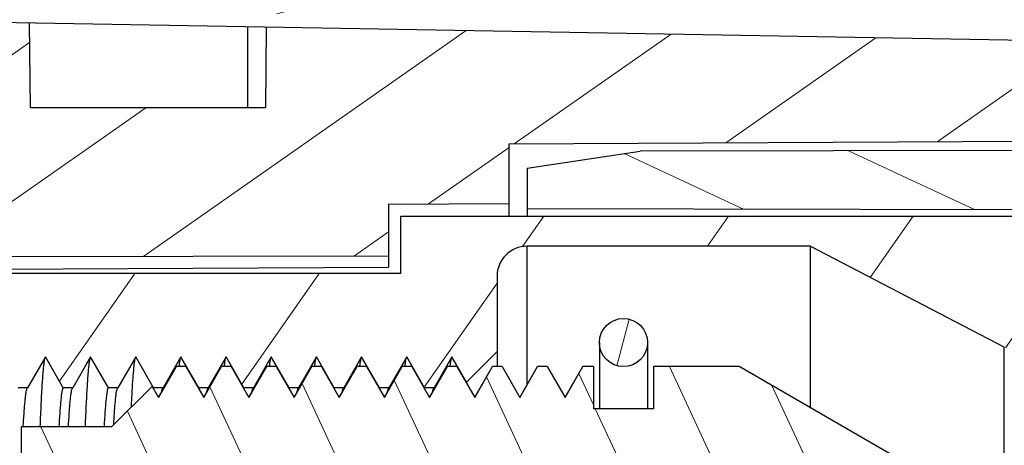
# Model space of a CAD drawing. Units: millimetres. Extents: x 175 to 673, y 174 to 395.
# Drawn here: x 424 to 441, y 250 to 257 of the extents above; entities that cross this region are included whole.
import ezdxf

# ---------------------------------------------------------------- set-up
doc = ezdxf.new("R2010")
doc.units = ezdxf.units.MM
doc.header["$MEASUREMENT"] = 0
doc.layers.get('0').update_dxf_attribs({"lineweight": 30})
doc.layers.add('DIM', color=3, linetype='Continuous', lineweight=15)
doc.styles.add('Romans字体', font='romans.shx', dxfattribs={"width": 0.75})
doc.dimstyles.new('01', dxfattribs={"dimtxt": 3.5, "dimasz": 3, "dimexe": 1.2, "dimexo": 0.2, "dimgap": 0.8, "dimtad": 1, "dimdec": 1, "dimdsep": 46, "dimtxsty": 'Romans字体', "dimcen": 0, "dimclrd": 1, "dimclre": 6, "dimclrt": 4, "dimazin": 2, "dimtfac": 1, "dimtdec": 1, "dimtofl": 0, "dimtmove": 0, "dimatfit": 3, "dimfxl": 1, "dimtolj": 1, "dimtzin": 0, "dimarcsym": 0})

# ---------------------------------------------------------------- blocks, each defined once
blk = doc.blocks.new('*D5')
at = {"layer": 'Defpoints', "color": 0, "transparency": 16777216}
for p in [(445.779, 272.057), (450.079, 254.487), (445.779, 253.711)]:
    blk.add_point(p, dxfattribs=at)
at = {"layer": 'DIM', "color": 6, "lineweight": -2, "transparency": 16777216}
for p, q in [((445.779, 253.911), (445.779, 273.257)), ((450.079, 254.687), (450.079, 273.257))]:
    blk.add_line(p, q, dxfattribs=at)
at = {"layer": 'DIM', "color": 1, "lineweight": -2, "transparency": 16777216}
for p, q in [((442.779, 272.057), (439.779, 272.057)), ((453.079, 272.057), (497.786, 272.057))]:
    blk.add_line(p, q, dxfattribs=at)
at = {"layer": 'DIM', "color": 1, "transparency": 16777216}
for points in [[(442.779, 272.557), (442.779, 271.557), (445.779, 272.057)], [(453.079, 272.557), (453.079, 271.557), (450.079, 272.057)]]:
    blk.add_solid(points, dxfattribs=at)
at = {"layer": 'DIM', "color": 4, "transparency": 16777216, "insert": (481.564, 275.165), "char_height": 3.5, "attachment_point": 5, "style": 'Romans字体'}
blk.add_mtext('\\A1;{\\fSimSun|b0|i0|c134|p2;绝缘层伸入}Min4.7', dxfattribs=at)

msp = doc.modelspace()

# ---------------------------------------------------------------- hatches: boundary and pattern name
at = {"linetype": 'Continuous', "lineweight": 5}
h = msp.add_hatch(dxfattribs=at)
h.set_pattern_fill('DEFAULT__2', color=6, scale=2, angle=195, style=0, pattern_type=0)
h.set_pattern_definition([(195, (319.8123, 381.017), (0.517638, -1.931852), [])])
edge = h.paths.add_edge_path()
edge.add_line((431.729, 227.946), (430.229, 227.946))
edge.add_line((431.729, 227.946), (431.729, 228.144))
edge.add_line((430.029, 228.144), (431.729, 228.144))
edge.add_spline(control_points=[(429.729, 228.444), (429.729, 228.269), (429.854, 228.144), (430.029, 228.144)], knot_values=[0, 0, 0, 0, 1, 1, 1, 1], weights=[1, 0.804865, 0.804865, 1], degree=3, periodic=0)
edge.add_line((429.729, 231.446), (429.729, 228.444))
edge.add_line((431.729, 231.446), (429.729, 231.446))
edge.add_line((431.729, 231.446), (431.729, 231.046))
edge.add_line((432.929, 231.046), (431.729, 231.046))
edge.add_line((432.929, 226.748), (432.929, 231.046))
edge.add_line((432.929, 226.748), (430.229, 226.748))
edge.add_line((430.229, 226.748), (430.229, 227.946))
edge = h.paths.add_edge_path()
edge.add_line((431.729, 268.346), (430.229, 268.346))
edge.add_line((430.229, 268.346), (430.229, 269.544))
edge.add_line((432.929, 269.544), (430.229, 269.544))
edge.add_line((432.929, 265.246), (432.929, 269.544))
edge.add_line((432.929, 265.246), (431.729, 265.246))
edge.add_line((431.729, 265.246), (431.729, 264.846))
edge.add_line((431.729, 264.846), (429.729, 264.846))
edge.add_line((429.729, 267.848), (429.729, 264.846))
edge.add_spline(control_points=[(429.729, 267.848), (429.729, 268.023), (429.854, 268.148), (430.029, 268.148)], knot_values=[0, 0, 0, 0, 1, 1, 1, 1], weights=[1, 0.804865, 0.804865, 1], degree=3, periodic=0)
edge.add_line((430.029, 268.148), (431.729, 268.148))
edge.add_line((431.729, 268.148), (431.729, 268.346))
edge = h.paths.add_edge_path()
edge.add_line((409.529, 237.43), (431.729, 237.546))
edge.add_line((431.729, 237.546), (431.729, 237.246))
edge.add_line((432.929, 237.246), (431.729, 237.246))
edge.add_line((432.929, 235.246), (432.929, 237.246))
edge.add_line((432.929, 235.246), (431.729, 235.246))
edge.add_line((431.729, 235.246), (431.729, 234.846))
edge.add_line((431.729, 234.846), (429.729, 234.846))
edge.add_line((429.729, 235.946), (429.729, 234.846))
edge.add_spline(control_points=[(429.529, 236.146), (429.646, 236.146), (429.729, 236.063), (429.729, 235.946)], knot_values=[0, 0, 0, 0, 1, 1, 1, 1], weights=[1, 0.804738, 0.804738, 1], degree=3, periodic=0)
edge.add_line((429.529, 236.146), (409.529, 236.146))
edge.add_line((409.529, 237.43), (409.529, 236.146))
edge = h.paths.add_edge_path()
edge.add_line((431.729, 259.046), (431.729, 256.896))
edge.add_line((431.729, 256.896), (421.929, 256.905))
edge.add_line((421.929, 256.905), (421.929, 258.146))
edge.add_line((421.929, 258.146), (423.579, 259.796))
edge.add_line((423.579, 259.796), (423.579, 260.146))
edge.add_line((429.529, 260.146), (423.579, 260.146))
edge.add_spline(control_points=[(429.529, 260.146), (429.646, 260.146), (429.729, 260.229), (429.729, 260.346)], knot_values=[0, 0, 0, 0, 1, 1, 1, 1], weights=[1, 0.804738, 0.804738, 1], degree=3, periodic=0)
edge.add_line((429.729, 261.446), (429.729, 260.346))
edge.add_line((431.729, 261.446), (429.729, 261.446))
edge.add_line((431.729, 261.446), (431.729, 261.046))
edge.add_line((432.929, 261.046), (431.729, 261.046))
edge.add_line((432.929, 259.046), (432.929, 261.046))
edge.add_line((432.929, 259.046), (431.729, 259.046))
edge = h.paths.add_edge_path()
edge.add_line((415.685, 258.83), (409.529, 258.862))
edge.add_line((409.529, 260.146), (409.529, 258.862))
edge.add_line((417.079, 260.146), (409.529, 260.146))
edge.add_line((417.079, 259.796), (417.079, 260.146))
edge.add_line((418.729, 258.146), (417.079, 259.796))
edge.add_line((418.729, 256.907), (418.729, 258.146))
edge.add_line((418.729, 256.907), (417.755, 256.908))
edge.add_spline(control_points=[(417.371, 257.086), (417.467, 256.97), (417.604, 256.906), (417.755, 256.906)], knot_values=[0, 0, 0, 0, 1, 1, 1, 1], weights=[1, 0.937073, 0.937073, 1], degree=3, periodic=0)
edge.add_line((417.371, 257.086), (416.067, 258.65))
edge.add_arc((415.684, 258.334), 0.497, 39.4362, 89.7283)
edge = h.paths.add_edge_path()
edge.add_line((402.829, 264.655), (394.716, 264.655))
edge.add_line((402.829, 264.655), (402.829, 263.155))
edge.add_line((402.829, 263.155), (394.716, 263.155))
edge.add_spline(control_points=[(394.716, 263.155), (392.337, 263.155), (390.276, 264.345), (389.087, 266.405)], knot_values=[0, 0, 0, 0, 1, 1, 1, 1], weights=[1, 0.910684, 0.910684, 1], degree=3, periodic=0)
edge.add_line((389.087, 266.405), (386.654, 270.619))
edge.add_line((386.654, 270.619), (387.953, 271.369))
edge.add_line((390.386, 267.155), (387.953, 271.369))
edge.add_spline(control_points=[(394.716, 264.655), (392.886, 264.655), (391.301, 265.571), (390.386, 267.155)], knot_values=[0, 0, 0, 0, 1, 1, 1, 1], weights=[1, 0.910684, 0.910684, 1], degree=3, periodic=0)
h = msp.add_hatch(dxfattribs=at)
h.set_pattern_fill('DEFAULT__1', color=6, scale=2, angle=35, style=0, pattern_type=0)
h.set_pattern_definition([(35, (319.8123, 381.017), (-1.147153, 1.638304), [])])
edge = h.paths.add_edge_path()
edge.add_line((444.779, 238.036), (444.779, 238.971))
edge.add_line((444.779, 238.036), (428.016, 238.036))
edge.add_line((428.016, 238.036), (427.983, 239.936))
edge.add_line((427.983, 239.936), (417.476, 239.936))
edge.add_line((417.434, 237.561), (417.476, 239.936))
edge.add_line((417.434, 237.561), (414.479, 237.561))
edge.add_line((414.479, 237.561), (414.479, 240.136))
edge.add_line((414.479, 240.136), (401.479, 240.136))
edge.add_spline(control_points=[(401.179, 240.436), (401.179, 240.26), (401.303, 240.136), (401.479, 240.136)], knot_values=[0, 0, 0, 0, 1, 1, 1, 1], weights=[1, 0.804738, 0.804738, 1], degree=3, periodic=0)
edge.add_line((401.179, 240.436), (401.179, 242.736))
edge.add_line((401.179, 242.736), (404.979, 242.703))
edge.add_line((404.979, 241.236), (404.979, 242.703))
edge.add_line((404.979, 241.236), (420.279, 241.209))
edge.add_line((420.279, 241.209), (430.279, 241.192))
edge.add_line((430.279, 240.334), (430.279, 241.192))
edge.add_line((430.279, 240.334), (432.279, 240.323))
edge.add_line((432.279, 239.336), (432.279, 240.323))
edge.add_line((432.279, 239.336), (443.779, 239.276))
edge.add_line((443.779, 239.276), (444.779, 238.971))
edge = h.paths.add_edge_path()
edge.add_line((444.779, 255.101), (444.779, 256.389))
edge.add_line((443.779, 254.796), (444.779, 255.101))
edge.add_line((432.279, 254.736), (443.779, 254.796))
edge.add_line((432.279, 253.749), (432.279, 254.736))
edge.add_line((430.279, 253.738), (432.279, 253.749))
edge.add_line((430.279, 252.88), (430.279, 253.738))
edge.add_line((420.279, 252.863), (430.279, 252.88))
edge.add_line((404.979, 252.836), (420.279, 252.863))
edge.add_line((404.979, 251.369), (404.979, 252.836))
edge.add_line((401.179, 251.336), (404.979, 251.369))
edge.add_line((401.179, 251.336), (401.179, 253.539))
edge.add_spline(control_points=[(401.179, 253.539), (401.179, 253.713), (401.302, 253.837), (401.477, 253.839)], knot_values=[0, 0, 0, 0, 1, 1, 1, 1], weights=[1, 0.80679, 0.80679, 1], degree=3, periodic=0)
edge.add_line((401.477, 253.839), (416.019, 253.965))
edge.add_line((416.019, 253.965), (416.019, 255.736))
edge.add_line((414.479, 255.749), (416.019, 255.736))
edge.add_line((414.479, 255.749), (414.479, 258.511))
edge.add_line((415.629, 258.511), (414.479, 258.511))
edge.add_line((417.324, 256.816), (415.629, 258.511))
edge.add_line((418.261, 256.816), (417.324, 256.816))
edge.add_line((418.279, 253.416), (418.261, 256.816))
edge.add_line((422.379, 253.416), (418.279, 253.416))
edge.add_line((422.379, 253.416), (422.397, 256.78))
edge.add_line((424.317, 256.747), (422.397, 256.78))
edge.add_line((424.329, 255.336), (424.317, 256.747))
edge.add_line((428.234, 255.336), (424.329, 255.336))
edge.add_line((428.246, 256.678), (428.234, 255.336))
edge.add_line((444.779, 256.389), (428.246, 256.678))
h = msp.add_hatch(dxfattribs=at)
h.set_pattern_fill('DEFAULT__5', color=6, scale=1.615997, angle=155, style=0, pattern_type=0)
h.set_pattern_definition([(155, (319.8123, 381.0171), (-0.68295, -1.464591), [])])
edge = h.paths.add_edge_path()
edge.add_line((450.079, 254.487), (447.279, 254.511))
edge.add_line((450.079, 254.487), (450.079, 254.031))
edge.add_line((447.534, 253.808), (450.079, 254.031))
edge.add_line((444.979, 253.786), (447.534, 253.808))
edge.add_line((444.979, 253.786), (444.979, 253.036))
edge.add_line((444.979, 253.036), (443.879, 253.036))
edge.add_line((443.879, 253.636), (443.879, 253.036))
edge.add_line((443.879, 253.636), (432.579, 253.656))
edge.add_line((432.579, 254.336), (432.579, 253.656))
edge.add_line((432.579, 254.336), (434.459, 254.618))
edge.add_line((444.779, 254.636), (434.459, 254.618))
edge.add_line((444.779, 256.111), (444.779, 254.636))
edge.add_line((447.279, 256.089), (444.779, 256.111))
edge.add_line((447.279, 256.089), (447.279, 254.511))
edge = h.paths.add_edge_path()
edge.add_line((447.279, 239.511), (447.279, 238.036))
edge.add_line((447.279, 238.036), (444.779, 238.036))
edge.add_line((444.779, 239.436), (444.779, 238.036))
edge.add_line((444.779, 239.436), (434.459, 239.454))
edge.add_line((432.579, 239.736), (434.459, 239.454))
edge.add_line((432.579, 240.416), (432.579, 239.736))
edge.add_line((443.879, 240.436), (432.579, 240.416))
edge.add_line((443.879, 241.036), (443.879, 240.436))
edge.add_line((443.879, 241.036), (444.779, 241.036))
edge.add_line((444.779, 241.036), (444.979, 241.036))
edge.add_line((444.979, 241.036), (444.979, 240.286))
edge.add_line((444.979, 240.286), (447.534, 240.264))
edge.add_line((447.534, 240.264), (450.079, 240.041))
edge.add_line((450.079, 240.041), (450.079, 239.535))
edge.add_line((447.279, 239.511), (450.079, 239.535))
h = msp.add_hatch(dxfattribs=at)
h.set_pattern_fill('DEFAULT__8', color=6, scale=2.510936, angle=235, style=0, pattern_type=0)
h.set_pattern_definition([(235, (319.8123, 381.017), (2.05684, -1.440214), [])])
edge = h.paths.add_edge_path()
edge.add_line((420.279, 241.561), (420.279, 241.486))
edge.add_line((419.279, 241.561), (420.279, 241.561))
edge.add_line((419.279, 242.756), (419.279, 241.561))
edge.add_line((419.544, 242.756), (419.279, 242.756))
edge.add_line((419.544, 244.636), (419.544, 242.756))
edge.add_line((421.444, 244.636), (419.544, 244.636))
edge.add_line((421.779, 243.386), (421.444, 244.636))
edge.add_line((422.408, 243.386), (421.779, 243.386))
edge.add_line((422.408, 243.386), (422.704, 242.874))
edge.add_line((422.704, 242.874), (423, 243.386))
edge.add_line((423.158, 243.386), (423, 243.386))
edge.add_line((423.158, 243.386), (423.454, 242.874))
edge.add_line((423.454, 242.874), (423.75, 243.386))
edge.add_line((423.908, 243.386), (423.75, 243.386))
edge.add_line((423.908, 243.386), (424.204, 242.874))
edge.add_line((424.204, 242.874), (424.5, 243.386))
edge.add_line((424.658, 243.386), (424.5, 243.386))
edge.add_line((424.658, 243.386), (424.954, 242.874))
edge.add_line((424.954, 242.874), (425.25, 243.386))
edge.add_line((425.408, 243.386), (425.25, 243.386))
edge.add_line((425.408, 243.386), (425.704, 242.874))
edge.add_line((425.704, 242.874), (426, 243.386))
edge.add_line((426.158, 243.386), (426, 243.386))
edge.add_line((426.158, 243.386), (426.454, 242.874))
edge.add_line((426.454, 242.874), (426.75, 243.386))
edge.add_line((426.908, 243.386), (426.75, 243.386))
edge.add_line((426.908, 243.386), (427.204, 242.874))
edge.add_line((427.204, 242.874), (427.5, 243.386))
edge.add_line((427.658, 243.386), (427.5, 243.386))
edge.add_line((427.658, 243.386), (427.954, 242.874))
edge.add_line((427.954, 242.874), (428.25, 243.386))
edge.add_line((428.408, 243.386), (428.25, 243.386))
edge.add_line((428.408, 243.386), (428.704, 242.874))
edge.add_line((428.704, 242.874), (429, 243.386))
edge.add_line((429.158, 243.386), (429, 243.386))
edge.add_line((429.158, 243.386), (429.454, 242.874))
edge.add_line((429.454, 242.874), (429.75, 243.386))
edge.add_line((429.908, 243.386), (429.75, 243.386))
edge.add_line((429.908, 243.386), (430.204, 242.874))
edge.add_line((430.204, 242.874), (430.5, 243.386))
edge.add_line((430.658, 243.386), (430.5, 243.386))
edge.add_line((430.658, 243.386), (430.954, 242.874))
edge.add_line((430.954, 242.874), (431.25, 243.386))
edge.add_line((431.25, 243.386), (431.408, 243.386))
edge.add_line((431.408, 243.386), (431.704, 242.874))
edge.add_line((431.704, 242.874), (431.809, 243.056))
edge.add_line((431.809, 243.056), (432.079, 242.786))
edge.add_line((432.079, 242.786), (432.079, 241.536))
edge.add_spline(control_points=[(432.579, 241.036), (432.286, 241.036), (432.079, 241.243), (432.079, 241.536)], knot_values=[0, 0, 0, 0, 1, 1, 1, 1], weights=[1, 0.804738, 0.804738, 1], degree=3, periodic=0)
edge.add_line((437.279, 241.036), (432.579, 241.036))
edge.add_line((440.503, 242.714), (437.279, 241.036))
edge.add_spline(control_points=[(440.503, 242.714), (440.777, 242.857), (441.086, 242.867), (441.368, 242.742)], knot_values=[0, 0, 0, 0, 1, 1, 1, 1], weights=[1, 0.934346, 0.934346, 1], degree=3, periodic=0)
edge.add_line((443.879, 241.636), (441.368, 242.742))
edge.add_line((443.879, 240.578), (443.879, 241.636))
edge.add_line((443.279, 240.536), (443.879, 240.578))
edge.add_line((430.479, 240.536), (443.279, 240.536))
edge.add_line((430.479, 240.536), (430.479, 241.486))
edge.add_line((430.479, 241.486), (420.279, 241.486))
edge = h.paths.add_edge_path()
edge.add_line((420.279, 252.586), (420.279, 252.511))
edge.add_line((430.479, 252.586), (420.279, 252.586))
edge.add_line((430.479, 252.586), (430.479, 253.536))
edge.add_line((430.479, 253.536), (443.279, 253.536))
edge.add_line((443.279, 253.536), (443.879, 253.494))
edge.add_line((443.879, 252.436), (443.879, 253.494))
edge.add_line((443.879, 252.436), (441.368, 251.329))
edge.add_spline(control_points=[(440.503, 251.358), (440.777, 251.215), (441.086, 251.205), (441.368, 251.329)], knot_values=[0, 0, 0, 0, 1, 1, 1, 1], weights=[1, 0.934346, 0.934346, 1], degree=3, periodic=0)
edge.add_line((440.503, 251.358), (437.279, 253.036))
edge.add_line((437.279, 253.036), (432.579, 253.036))
edge.add_spline(control_points=[(432.579, 253.036), (432.286, 253.036), (432.079, 252.829), (432.079, 252.536)], knot_values=[0, 0, 0, 0, 1, 1, 1, 1], weights=[1, 0.804738, 0.804738, 1], degree=3, periodic=0)
edge.add_line((432.079, 252.536), (432.079, 251.286))
edge.add_line((431.572, 250.778), (432.079, 251.286))
edge.add_line((431.572, 250.778), (431.329, 251.198))
edge.add_line((431.329, 251.198), (431.033, 250.686))
edge.add_line((431.033, 250.686), (430.875, 250.686))
edge.add_line((430.875, 250.686), (430.579, 251.198))
edge.add_line((430.579, 251.198), (430.283, 250.686))
edge.add_line((430.283, 250.686), (430.125, 250.686))
edge.add_line((430.125, 250.686), (429.829, 251.198))
edge.add_line((429.829, 251.198), (429.533, 250.686))
edge.add_line((429.533, 250.686), (429.375, 250.686))
edge.add_line((429.375, 250.686), (429.079, 251.198))
edge.add_line((429.079, 251.198), (428.783, 250.686))
edge.add_line((428.783, 250.686), (428.625, 250.686))
edge.add_line((428.625, 250.686), (428.329, 251.198))
edge.add_line((428.329, 251.198), (428.033, 250.686))
edge.add_line((428.033, 250.686), (427.875, 250.686))
edge.add_line((427.875, 250.686), (427.579, 251.198))
edge.add_line((427.579, 251.198), (427.283, 250.686))
edge.add_line((427.283, 250.686), (427.125, 250.686))
edge.add_line((427.125, 250.686), (426.829, 251.198))
edge.add_line((426.829, 251.198), (426.533, 250.686))
edge.add_line((426.533, 250.686), (426.375, 250.686))
edge.add_line((426.375, 250.686), (426.079, 251.198))
edge.add_line((426.079, 251.198), (425.783, 250.686))
edge.add_line((425.783, 250.686), (425.625, 250.686))
edge.add_line((425.625, 250.686), (425.329, 251.198))
edge.add_line((425.329, 251.198), (425.033, 250.686))
edge.add_line((425.033, 250.686), (424.875, 250.686))
edge.add_line((424.875, 250.686), (424.579, 251.198))
edge.add_line((424.579, 251.198), (424.283, 250.686))
edge.add_line((424.283, 250.686), (424.125, 250.686))
edge.add_line((424.125, 250.686), (423.829, 251.198))
edge.add_line((423.829, 251.198), (423.533, 250.686))
edge.add_line((423.533, 250.686), (423.375, 250.686))
edge.add_line((423.375, 250.686), (423.079, 251.198))
edge.add_line((423.079, 251.198), (422.783, 250.686))
edge.add_line((422.783, 250.686), (422.625, 250.686))
edge.add_line((422.625, 250.686), (422.329, 251.198))
edge.add_line((422.329, 251.198), (422.033, 250.686))
edge.add_line((422.033, 250.686), (421.779, 250.686))
edge.add_line((421.779, 250.686), (421.444, 249.436))
edge.add_line((421.444, 249.436), (419.544, 249.436))
edge.add_line((419.544, 251.316), (419.544, 249.436))
edge.add_line((419.544, 251.316), (419.279, 251.316))
edge.add_line((419.279, 251.316), (419.279, 252.511))
edge.add_line((419.279, 252.511), (420.279, 252.511))
h = msp.add_hatch(dxfattribs=at)
h.set_pattern_fill('DEFAULT__6', color=6, scale=0.5, angle=75, style=0, pattern_type=0)
h.set_pattern_definition([(75, (319.8123, 381.0171), (-0.4829629, 0.1294095), [])])
edge = h.paths.add_edge_path()
edge.add_spline(control_points=[(434.179, 251.836), (433.379, 251.836), (433.379, 251.036), (434.179, 251.036)], knot_values=[0, 0, 0, 0, 1, 1, 1, 1], weights=[1, 0.333333, 0.333333, 1], degree=3, periodic=0)
edge.add_spline(control_points=[(434.179, 251.036), (434.979, 251.036), (434.979, 251.836), (434.179, 251.836)], knot_values=[0, 0, 0, 0, 1, 1, 1, 1], weights=[1, 0.333333, 0.333333, 1], degree=3, periodic=0)
edge = h.paths.add_edge_path()
edge.add_spline(control_points=[(434.179, 242.236), (433.379, 242.236), (433.379, 243.036), (434.179, 243.036)], knot_values=[0, 0, 0, 0, 1, 1, 1, 1], weights=[1, 0.333333, 0.333333, 1], degree=3, periodic=0)
edge.add_spline(control_points=[(434.179, 243.036), (434.979, 243.036), (434.979, 242.236), (434.179, 242.236)], knot_values=[0, 0, 0, 0, 1, 1, 1, 1], weights=[1, 0.333333, 0.333333, 1], degree=3, periodic=0)
h = msp.add_hatch(dxfattribs=at)
h.set_pattern_fill('DEFAULT__7', color=6, scale=1.411674, angle=115, style=0, pattern_type=0)
h.set_pattern_definition([(115, (319.8123, 381.0171), (-1.279411, -0.596599), [])])
edge = h.paths.add_edge_path()
edge.add_line((424.179, 250.036), (424.179, 249.562))
edge.add_line((425.679, 250.036), (424.179, 250.036))
edge.add_line((426.352, 250.708), (425.679, 250.036))
edge.add_line((426.352, 250.708), (426.458, 250.524))
edge.add_line((426.458, 250.524), (426.754, 251.036))
edge.add_line((426.754, 251.036), (426.913, 251.036))
edge.add_line((426.913, 251.036), (427.208, 250.524))
edge.add_line((427.208, 250.524), (427.504, 251.036))
edge.add_line((427.663, 251.036), (427.504, 251.036))
edge.add_line((427.663, 251.036), (427.958, 250.524))
edge.add_line((427.958, 250.524), (428.254, 251.036))
edge.add_line((428.413, 251.036), (428.254, 251.036))
edge.add_line((428.413, 251.036), (428.708, 250.524))
edge.add_line((428.708, 250.524), (429.004, 251.036))
edge.add_line((429.163, 251.036), (429.004, 251.036))
edge.add_line((429.163, 251.036), (429.458, 250.524))
edge.add_line((429.458, 250.524), (429.754, 251.036))
edge.add_line((429.913, 251.036), (429.754, 251.036))
edge.add_line((429.913, 251.036), (430.208, 250.524))
edge.add_line((430.208, 250.524), (430.504, 251.036))
edge.add_line((430.663, 251.036), (430.504, 251.036))
edge.add_line((430.663, 251.036), (430.958, 250.524))
edge.add_line((430.958, 250.524), (431.254, 251.036))
edge.add_line((431.413, 251.036), (431.254, 251.036))
edge.add_line((431.413, 251.036), (431.708, 250.524))
edge.add_line((431.708, 250.524), (432.004, 251.036))
edge.add_line((432.163, 251.036), (432.004, 251.036))
edge.add_line((432.163, 251.036), (432.458, 250.524))
edge.add_line((432.458, 250.524), (432.754, 251.036))
edge.add_line((432.913, 251.036), (432.754, 251.036))
edge.add_line((432.913, 251.036), (433.208, 250.524))
edge.add_line((433.208, 250.524), (433.504, 251.036))
edge.add_line((433.679, 251.036), (433.504, 251.036))
edge.add_line((433.679, 251.036), (433.679, 250.336))
edge.add_line((434.679, 250.336), (433.679, 250.336))
edge.add_line((434.679, 251.036), (434.679, 250.336))
edge.add_line((436.101, 251.036), (434.679, 251.036))
edge.add_line((443.029, 247.036), (436.101, 251.036))
edge.add_line((443.029, 247.036), (436.101, 243.036))
edge.add_line((436.101, 243.036), (434.679, 243.036))
edge.add_line((434.679, 243.736), (434.679, 243.036))
edge.add_line((434.679, 243.736), (433.679, 243.736))
edge.add_line((433.679, 243.736), (433.679, 243.382))
edge.add_line((433.679, 243.382), (433.583, 243.548))
edge.add_line((433.583, 243.548), (433.288, 243.036))
edge.add_line((433.288, 243.036), (433.129, 243.036))
edge.add_line((433.129, 243.036), (432.833, 243.548))
edge.add_line((432.833, 243.548), (432.538, 243.036))
edge.add_line((432.538, 243.036), (432.379, 243.036))
edge.add_line((432.379, 243.036), (432.083, 243.548))
edge.add_line((432.083, 243.548), (431.788, 243.036))
edge.add_line((431.788, 243.036), (431.629, 243.036))
edge.add_line((431.629, 243.036), (431.333, 243.548))
edge.add_line((431.333, 243.548), (431.038, 243.036))
edge.add_line((431.038, 243.036), (430.879, 243.036))
edge.add_line((430.879, 243.036), (430.583, 243.548))
edge.add_line((430.583, 243.548), (430.288, 243.036))
edge.add_line((430.288, 243.036), (430.129, 243.036))
edge.add_line((430.129, 243.036), (429.833, 243.548))
edge.add_line((429.833, 243.548), (429.538, 243.036))
edge.add_line((429.538, 243.036), (429.379, 243.036))
edge.add_line((429.379, 243.036), (429.083, 243.548))
edge.add_line((429.083, 243.548), (428.788, 243.036))
edge.add_line((428.788, 243.036), (428.629, 243.036))
edge.add_line((428.629, 243.036), (428.333, 243.548))
edge.add_line((428.333, 243.548), (428.038, 243.036))
edge.add_line((428.038, 243.036), (427.879, 243.036))
edge.add_line((427.879, 243.036), (427.583, 243.548))
edge.add_line((427.583, 243.548), (427.288, 243.036))
edge.add_line((427.288, 243.036), (427.129, 243.036))
edge.add_line((427.129, 243.036), (426.833, 243.548))
edge.add_line((426.833, 243.548), (426.589, 243.126))
edge.add_line((426.589, 243.126), (425.679, 244.036))
edge.add_line((425.679, 244.036), (424.179, 244.036))
edge.add_line((424.179, 244.51), (424.179, 244.036))
edge.add_line((424.179, 244.51), (424.288, 244.698))
edge.add_line((430.679, 244.698), (424.288, 244.698))
edge.add_line((430.679, 245.011), (430.679, 244.698))
edge.add_line((434.18, 245.011), (430.679, 245.011))
edge.add_line((434.18, 245.011), (435.349, 247.036))
edge.add_line((434.18, 249.061), (435.349, 247.036))
edge.add_line((434.18, 249.061), (430.679, 249.061))
edge.add_line((430.679, 249.374), (430.679, 249.061))
edge.add_line((430.679, 249.374), (424.288, 249.374))
edge.add_line((424.179, 249.562), (424.288, 249.374))

# ---------------------------------------------------------------- linework, layer by layer
at = {"color": 7, "linetype": 'Continuous'}
for p, q in [((444.779, 256.389), (421.766, 256.791)), ((424.329, 255.336), (424.317, 256.747)), ((427.934, 256.683), (427.934, 255.336)), ((428.246, 256.678), (428.234, 255.336)), ((428.234, 255.336), (424.329, 255.336)), ((432.279, 254.736), (443.779, 254.796)), ((432.279, 253.536), (432.279, 254.736)), ((432.579, 254.336), (434.459, 254.618)), ((444.779, 254.636), (434.459, 254.618)), ((432.579, 254.336), (432.579, 253.536)), ((430.279, 253.738), (432.279, 253.749)), ((430.279, 253.738), (430.279, 252.688)), ((443.879, 253.636), (432.579, 253.656)), ((430.479, 253.536), (443.279, 253.536)), ((430.479, 252.586), (430.479, 253.536)), ((437.279, 253.036), (432.579, 253.036)), ((432.579, 250.739), (432.579, 253.036)), ((440.503, 251.358), (437.279, 253.036)), ((437.279, 253.036), (437.279, 250.356)), ((404.979, 252.836), (430.279, 252.88)), ((420.279, 252.636), (430.279, 252.688)), ((430.479, 252.586), (420.279, 252.586)), ((432.079, 252.536), (432.079, 251.036)), ((433.779, 251.436), (433.779, 250.336)), ((434.579, 251.436), (434.579, 250.336)), ((440.503, 248.494), (440.503, 251.358)), ((424.579, 251.198), (424.283, 250.686)), ((424.875, 250.686), (424.579, 251.198)), ((425.329, 251.198), (425.033, 250.686)), ((425.625, 250.686), (425.329, 251.198)), ((426.079, 251.198), (425.783, 250.686)), ((426.375, 250.686), (426.079, 251.198)), ((426.829, 251.198), (426.533, 250.686)), ((427.125, 250.686), (426.829, 251.198)), ((427.579, 251.198), (427.283, 250.686)), ((427.875, 250.686), (427.579, 251.198)), ((428.329, 251.198), (428.033, 250.686)), ((428.625, 250.686), (428.329, 251.198)), ((429.079, 251.198), (428.783, 250.686)), ((429.375, 250.686), (429.079, 251.198)), ((429.829, 251.198), (429.533, 250.686)), ((430.125, 250.686), (429.829, 251.198)), ((430.579, 251.198), (430.283, 250.686)), ((430.875, 250.686), (430.579, 251.198)), ((431.329, 251.198), (431.033, 250.686)), ((431.572, 250.778), (431.329, 251.198)), ((431.572, 250.778), (432.079, 251.286)), ((426.748, 251.031), (426.456, 250.525)), ((426.458, 250.524), (426.754, 251.036)), ((426.754, 251.036), (426.748, 251.031)), ((426.913, 251.036), (426.754, 251.036)), ((426.798, 251.053), (426.797, 251.048)), ((426.913, 251.036), (427.208, 250.524)), ((427.498, 251.031), (427.206, 250.525)), ((427.208, 250.524), (427.504, 251.036)), ((427.498, 251.031), (427.504, 251.036)), ((427.663, 251.036), (427.504, 251.036)), ((427.547, 251.052), (427.547, 251.047)), ((427.663, 251.036), (427.958, 250.524)), ((428.248, 251.031), (427.956, 250.525)), ((427.958, 250.524), (428.254, 251.036)), ((428.248, 251.031), (428.254, 251.036)), ((428.413, 251.036), (428.254, 251.036)), ((428.298, 251.053), (428.297, 251.048)), ((428.413, 251.036), (428.708, 250.524)), ((428.998, 251.031), (428.706, 250.525)), ((428.708, 250.524), (429.004, 251.036)), ((428.998, 251.031), (429.004, 251.036)), ((429.163, 251.036), (429.004, 251.036)), ((429.048, 251.053), (429.047, 251.048)), ((429.163, 251.036), (429.458, 250.524)), ((429.748, 251.031), (429.456, 250.525)), ((429.458, 250.524), (429.754, 251.036)), ((429.748, 251.031), (429.754, 251.036)), ((429.913, 251.036), (429.754, 251.036)), ((429.798, 251.053), (429.797, 251.048)), ((429.913, 251.036), (430.208, 250.524)), ((430.498, 251.031), (430.206, 250.525)), ((430.208, 250.524), (430.504, 251.036)), ((430.498, 251.031), (430.504, 251.036)), ((430.663, 251.036), (430.504, 251.036)), ((430.548, 251.053), (430.547, 251.048)), ((430.663, 251.036), (430.958, 250.524)), ((431.248, 251.031), (430.956, 250.525)), ((430.958, 250.524), (431.254, 251.036)), ((431.248, 251.031), (431.254, 251.036)), ((431.413, 251.036), (431.254, 251.036)), ((431.298, 251.053), (431.297, 251.048)), ((431.413, 251.036), (431.708, 250.524)), ((431.998, 251.031), (431.706, 250.525)), ((431.708, 250.524), (432.004, 251.036)), ((431.998, 251.031), (432.004, 251.036)), ((432.163, 251.036), (432.004, 251.036)), ((432.163, 251.036), (432.458, 250.524)), ((432.748, 251.031), (432.456, 250.525)), ((432.458, 250.524), (432.754, 251.036)), ((432.748, 251.031), (432.754, 251.036)), ((432.913, 251.036), (432.754, 251.036)), ((432.913, 251.036), (433.208, 250.524)), ((433.498, 251.031), (433.206, 250.525)), ((433.208, 250.524), (433.504, 251.036)), ((433.504, 251.036), (433.498, 251.031)), ((433.679, 251.036), (433.504, 251.036)), ((433.679, 251.036), (433.679, 250.336)), ((436.101, 251.036), (434.679, 251.036)), ((434.679, 251.036), (434.679, 250.336)), ((443.029, 247.036), (436.101, 251.036)), ((424.283, 250.686), (424.125, 250.686)), ((425.033, 250.686), (424.875, 250.686)), ((425.783, 250.686), (425.625, 250.686)), ((426.352, 250.708), (425.679, 250.036)), ((426.352, 250.708), (426.458, 250.524)), ((426.533, 250.686), (426.375, 250.686)), ((427.283, 250.686), (427.125, 250.686)), ((428.033, 250.686), (427.875, 250.686)), ((428.783, 250.686), (428.625, 250.686)), ((429.533, 250.686), (429.375, 250.686)), ((430.283, 250.686), (430.125, 250.686)), ((431.033, 250.686), (430.875, 250.686)), ((434.679, 250.336), (433.679, 250.336)), ((425.679, 250.036), (424.179, 250.036)), ((424.179, 250.036), (424.179, 244.036)), ((424.211, 250.037), (424.212, 250.058))]:
    msp.add_line(p, q, dxfattribs=at)
msp.add_circle((434.179, 251.436), 0.4, dxfattribs=at)
msp.add_arc((432.579, 252.536), 0.5, 90, 180, dxfattribs=at)
for points, knots in [([(424.571, 251.189), (424.568, 251.181), (424.563, 251.161), (424.559, 251.14), (424.557, 251.127)], [0, 0, 0, 0, 0.391072, 1, 1, 1, 1]), ([(425.321, 251.189), (425.318, 251.181), (425.313, 251.161), (425.309, 251.14), (425.307, 251.127)], [0, 0, 0, 0, 0.391072, 1, 1, 1, 1]), ([(426.071, 251.189), (426.068, 251.181), (426.063, 251.161), (426.059, 251.14), (426.057, 251.127)], [0, 0, 0, 0, 0.391072, 1, 1, 1, 1]), ([(426.821, 251.189), (426.818, 251.181), (426.813, 251.161), (426.809, 251.14), (426.807, 251.127)], [0, 0, 0, 0, 0.391072, 1, 1, 1, 1]), ([(427.571, 251.189), (427.568, 251.181), (427.563, 251.162), (427.56, 251.143), (427.558, 251.131)], [0, 0, 0, 0, 0.394955, 1, 1, 1, 1]), ([(428.321, 251.189), (428.318, 251.181), (428.313, 251.161), (428.309, 251.14), (428.307, 251.127)], [0, 0, 0, 0, 0.391072, 1, 1, 1, 1]), ([(429.071, 251.189), (429.068, 251.181), (429.063, 251.161), (429.059, 251.14), (429.057, 251.127)], [0, 0, 0, 0, 0.391072, 1, 1, 1, 1]), ([(429.821, 251.189), (429.818, 251.181), (429.813, 251.161), (429.809, 251.14), (429.807, 251.127)], [0, 0, 0, 0, 0.391072, 1, 1, 1, 1]), ([(430.571, 251.189), (430.568, 251.181), (430.563, 251.161), (430.559, 251.14), (430.557, 251.127)], [0, 0, 0, 0, 0.391072, 1, 1, 1, 1]), ([(431.321, 251.189), (431.318, 251.181), (431.313, 251.161), (431.309, 251.14), (431.307, 251.127)], [0, 0, 0, 0, 0.391072, 1, 1, 1, 1]), ([(424.557, 251.127), (424.554, 251.106), (424.547, 251.055), (424.535, 250.925), (424.52, 250.713), (424.504, 250.402), (424.493, 250.17), (424.488, 250.042)], [0, 0, 0, 0, 0.061211, 0.141657, 0.35871, 0.646808, 1, 1, 1, 1]), ([(425.307, 251.127), (425.304, 251.106), (425.297, 251.055), (425.285, 250.925), (425.27, 250.713), (425.254, 250.402), (425.243, 250.17), (425.238, 250.042)], [0, 0, 0, 0, 0.061211, 0.141657, 0.35871, 0.646808, 1, 1, 1, 1]), ([(426.057, 251.127), (426.051, 251.09), (426.041, 250.997), (426.028, 250.833), (426.015, 250.619), (426.007, 250.461), (426.003, 250.374)], [0, 0, 0, 0, 0.151134, 0.370097, 0.654252, 1, 1, 1, 1]), ([(426.807, 251.127), (426.806, 251.122), (426.803, 251.097), (426.8, 251.072), (426.798, 251.053)], [0, 0, 0, 0, 0.217568, 1, 1, 1, 1]), ([(427.558, 251.131), (427.557, 251.126), (427.553, 251.099), (427.55, 251.073), (427.547, 251.052)], [0, 0, 0, 0, 0.214821, 1, 1, 1, 1]), ([(428.307, 251.127), (428.306, 251.122), (428.303, 251.097), (428.3, 251.072), (428.298, 251.053)], [0, 0, 0, 0, 0.217568, 1, 1, 1, 1]), ([(429.057, 251.127), (429.056, 251.122), (429.053, 251.097), (429.05, 251.072), (429.048, 251.053)], [0, 0, 0, 0, 0.217568, 1, 1, 1, 1]), ([(429.807, 251.127), (429.806, 251.122), (429.803, 251.097), (429.8, 251.072), (429.798, 251.053)], [0, 0, 0, 0, 0.217568, 1, 1, 1, 1]), ([(430.557, 251.127), (430.556, 251.122), (430.553, 251.097), (430.55, 251.072), (430.548, 251.053)], [0, 0, 0, 0, 0.217568, 1, 1, 1, 1]), ([(431.307, 251.127), (431.306, 251.122), (431.303, 251.097), (431.3, 251.072), (431.298, 251.053)], [0, 0, 0, 0, 0.217568, 1, 1, 1, 1]), ([(424.212, 250.058), (424.217, 250.141), (424.224, 250.257), (424.236, 250.402), (424.244, 250.489), (424.252, 250.559), (424.259, 250.614), (424.267, 250.653), (424.273, 250.673), (424.277, 250.68)], [0, 0, 0, 0, 0.395767, 0.558711, 0.697317, 0.811061, 0.899503, 0.962375, 1, 1, 1, 1]), ([(424.875, 250.686), (424.873, 250.686), (424.869, 250.683), (424.863, 250.669), (424.855, 250.638), (424.847, 250.586), (424.838, 250.514), (424.829, 250.422), (424.82, 250.311), (424.811, 250.181), (424.806, 250.088), (424.803, 250.039)], [0, 0, 0, 0, 0.00795, 0.021733, 0.071312, 0.151592, 0.262567, 0.403701, 0.574328, 0.77347, 1, 1, 1, 1]), ([(424.961, 250.038), (424.966, 250.123), (424.974, 250.244), (424.985, 250.394), (424.993, 250.483), (425.001, 250.556), (425.009, 250.612), (425.017, 250.652), (425.023, 250.673), (425.027, 250.68)], [0, 0, 0, 0, 0.396043, 0.559119, 0.697817, 0.811581, 0.89996, 0.962662, 1, 1, 1, 1]), ([(425.625, 250.686), (425.623, 250.686), (425.619, 250.683), (425.613, 250.669), (425.605, 250.638), (425.597, 250.586), (425.588, 250.514), (425.579, 250.422), (425.57, 250.311), (425.561, 250.181), (425.556, 250.088), (425.553, 250.038)], [0, 0, 0, 0, 0.007949, 0.021731, 0.07131, 0.151591, 0.262569, 0.403705, 0.574331, 0.773473, 1, 1, 1, 1]), ([(425.713, 250.073), (425.718, 250.153), (425.725, 250.267), (425.736, 250.409), (425.744, 250.493), (425.752, 250.562), (425.759, 250.616), (425.767, 250.653), (425.773, 250.673), (425.777, 250.68)], [0, 0, 0, 0, 0.39555, 0.558391, 0.696931, 0.810664, 0.899157, 0.962157, 1, 1, 1, 1]), ([(426.375, 250.686), (426.374, 250.686), (426.373, 250.685), (426.372, 250.684), (426.371, 250.684)], [0, 0, 0, 0, 0.708052, 1, 1, 1, 1]), ([(426.511, 250.624), (426.514, 250.636), (426.517, 250.655), (426.523, 250.674), (426.527, 250.68)], [0, 0, 0, 0, 0.622159, 1, 1, 1, 1]), ([(427.125, 250.686), (427.124, 250.686), (427.123, 250.685), (427.122, 250.684), (427.121, 250.684)], [0, 0, 0, 0, 0.707901, 1, 1, 1, 1]), ([(427.261, 250.622), (427.263, 250.634), (427.267, 250.654), (427.273, 250.674), (427.277, 250.68)], [0, 0, 0, 0, 0.623882, 1, 1, 1, 1]), ([(427.875, 250.686), (427.874, 250.686), (427.873, 250.685), (427.871, 250.684), (427.871, 250.684)], [0, 0, 0, 0, 0.707161, 1, 1, 1, 1]), ([(428.011, 250.623), (428.013, 250.636), (428.017, 250.655), (428.023, 250.674), (428.027, 250.68)], [0, 0, 0, 0, 0.622607, 1, 1, 1, 1]), ([(428.625, 250.686), (428.624, 250.686), (428.623, 250.685), (428.622, 250.684), (428.621, 250.684)], [0, 0, 0, 0, 0.707706, 1, 1, 1, 1]), ([(428.761, 250.623), (428.763, 250.635), (428.767, 250.655), (428.773, 250.674), (428.777, 250.68)], [0, 0, 0, 0, 0.622734, 1, 1, 1, 1]), ([(429.375, 250.686), (429.374, 250.686), (429.373, 250.685), (429.372, 250.684), (429.371, 250.684)], [0, 0, 0, 0, 0.707651, 1, 1, 1, 1]), ([(429.511, 250.623), (429.513, 250.635), (429.517, 250.655), (429.523, 250.674), (429.527, 250.68)], [0, 0, 0, 0, 0.622642, 1, 1, 1, 1]), ([(430.125, 250.686), (430.124, 250.686), (430.123, 250.685), (430.122, 250.684), (430.121, 250.684)], [0, 0, 0, 0, 0.707689, 1, 1, 1, 1]), ([(430.261, 250.623), (430.263, 250.635), (430.267, 250.655), (430.273, 250.674), (430.277, 250.68)], [0, 0, 0, 0, 0.622617, 1, 1, 1, 1]), ([(430.875, 250.686), (430.874, 250.686), (430.873, 250.685), (430.872, 250.684), (430.871, 250.684)], [0, 0, 0, 0, 0.707698, 1, 1, 1, 1]), ([(431.011, 250.624), (431.013, 250.636), (431.017, 250.655), (431.023, 250.674), (431.027, 250.68)], [0, 0, 0, 0, 0.62249, 1, 1, 1, 1]), ([(431.572, 250.778), (431.571, 250.778), (431.57, 250.777), (431.57, 250.775), (431.569, 250.774)], [0, 0, 0, 0, 0.186315, 1, 1, 1, 1])]:
    msp.add_open_spline(points, degree=3, knots=knots, dxfattribs=at)

# ---------------------------------------------------------------- dimensions: what is measured, and where the dimension line sits
at = {"layer": 'DIM'}
dim = msp.add_linear_dim(base=(445.779, 272.057), p1=(450.079, 254.487), p2=(445.779, 253.711), text='{\\fSimSun|b0|i0|c134|p2;绝缘层伸入}Min4.7', dimstyle='01', dxfattribs=at)
dim.commit()
dim.dimension.update_dxf_attribs({"geometry": '*D5', "text_midpoint": (481.564, 272.057), "dimtype": 160})

doc.saveas('drawing.dxf')
